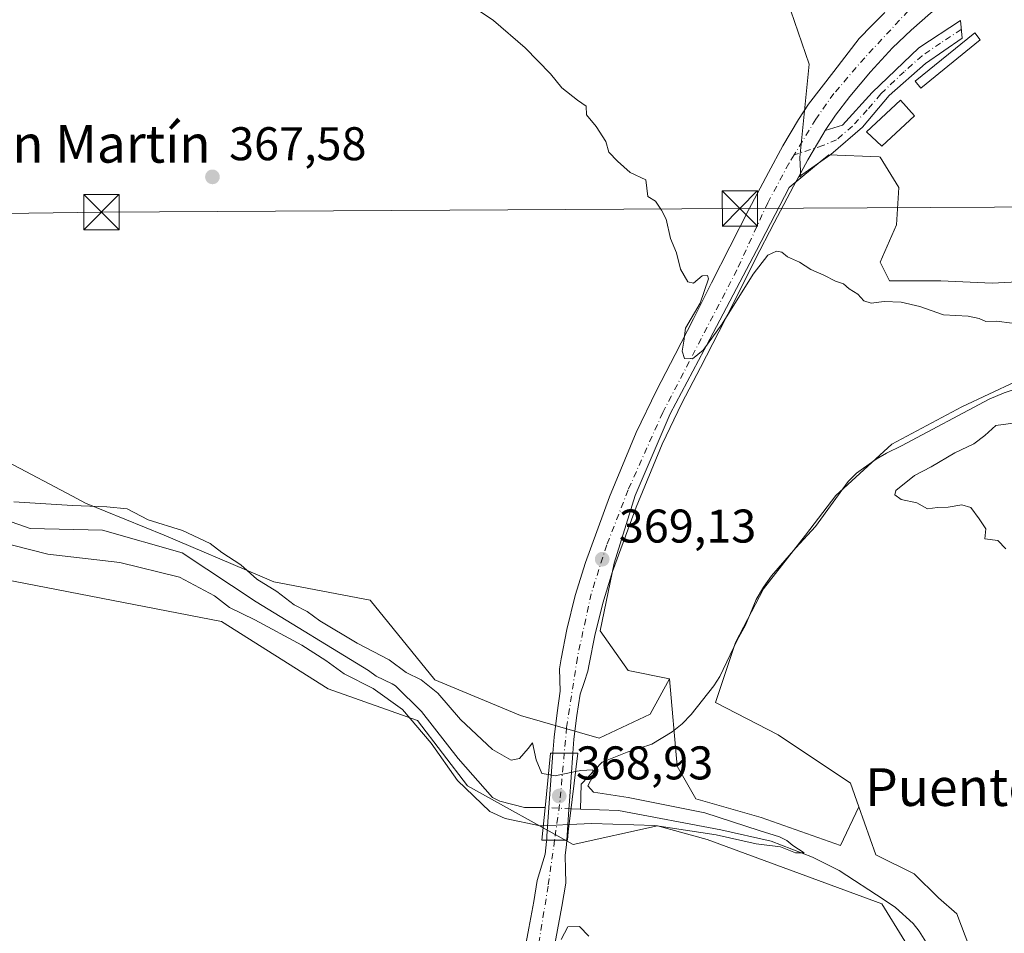
# Model space of a CAD drawing. Units: metres. Extents: x 597280 to 600750, y 4724489 to 4726851.
# Drawn here: x 599347 to 599556, y 4725373 to 4725567 of the extents above; entities that cross this region are included whole.
import ezdxf
from ezdxf.enums import TextEntityAlignment as Align

# ---------------------------------------------------------------- set-up
doc = ezdxf.new("R2010")
doc.units = ezdxf.units.M
doc.header["$MEASUREMENT"] = 0
doc.linetypes.add('DGN Style 4', pattern=[2.6384748266838614, 1.318413404963828, -0.6592067024819142, 0.001648016756204785, -0.6592067024819142])
for name, color, linetype, lineweight in [('Arbolado forestal CxS', 92, 'Continuous', 0), ('Camino Cxs', 7, 'Continuous', 0), ('Camino eje', 30, 'DGN Style 4', 13), ('Carretera de calzada única Cxs', 7, 'Continuous', 13), ('Carretera de calzada única eje', 7, 'DGN Style 4', 0), ('Corriente natural lineal', 142, 'Continuous', 13), ('Corriente natural lineal oculto', 9, 'DGN Style 4', 13), ('Cultivos herbáceos CxS', 92, 'Continuous', 0), ('Curva de nivel normal', 30, 'Continuous', 0), ('Estanque Cxs', 5, 'Continuous', 0), ('Huerta CxS', 92, 'Continuous', 0), ('Instalación sanitaria CxS', 9, 'Continuous', 0), ('Puente Cxs', 1, 'Continuous', 13), ('Punto de cota en terreno', 7, 'Continuous', 0), ('Rótulo de punto de cota en construcción', 7, 'Continuous', 0), ('Rótulo de punto de cota en terreno', 7, 'Continuous', 0), ('Tendido', 6, 'Continuous', 0), ('Texto cartográfico', 7, 'Continuous', 0), ('Torre de tendido puntual', 7, 'Continuous', 0)]:
    doc.layers.add(name, color=color, linetype=linetype, lineweight=lineweight)
doc.styles.add('Style-Arial', font='txt')

# ---------------------------------------------------------------- blocks, each defined once
blk = doc.blocks.new('5PATER')
at = {"layer": 'Huerta CxS', "linetype": 'Continuous', "lineweight": 0}
h = blk.add_hatch(color=51, dxfattribs=at)
edge = h.paths.add_edge_path()
edge.add_ellipse((0, 0), major_axis=(-0.1095731443231308, -0.1110710700762829), ratio=0.9994222409660322, start_angle=0, end_angle=360)
blk = doc.blocks.new('5TTEND')
at = {"layer": 'Instalación sanitaria CxS', "color": 7, "linetype": 'Continuous', "lineweight": 0}
for p, q in [((-0.375, 0.3754), (0.375, -0.3746)), ((0.3720000000000001, 0.3784000000000001), (-0.3720000000000001, -0.3776))]:
    blk.add_line(p, q, dxfattribs=at)
at = {"layer": 'Instalación sanitaria CxS', "color": 7, "linetype": 'Continuous', "lineweight": 0, "flags": 128}
blk.add_lwpolyline([(-0.375, -0.3746), (0.375, -0.3746), (0.375, 0.3754), (-0.375, 0.3754), (-0.3720000000000001, -0.3776)], dxfattribs=at)

msp = doc.modelspace()

# ---------------------------------------------------------------- linework, layer by layer
at = {"layer": 'Arbolado forestal CxS', "color": 92, "linetype": 'Continuous', "lineweight": 0}
for points in [[(599344.6376999998, 4725473.224099999, 365.4523000000045), (599358.2635000005, 4725465.981899999, 365.7299000000057), (599361.0477, 4725464.5021, 365.3683000000019), (599377.6957, 4725457.745100001, 363.1373000000021), (599398.0195000004, 4725449.0965, 365.1882000000041), (599400.9561000001, 4725447.8465, 365.7526000000071), (599421.4008999999, 4725443.962099999, 366.2782000000007), (599435.1041000001, 4725427.0613, 365.8261000000057), (599453.2757000001, 4725419.5009, 366.9921999999933), (599469.9781, 4725414.670499999, 368.2067999999999), (599480.8391000004, 4725419.716700001, 367.6569000000018), (599484.9407000003, 4725427.243100001, 368.1447000000044), (599486.5721000005, 4725408.749500001, 366.6812000000064), (599490.5314999997, 4725401.820499999, 366.756899999993), (599504.3881000001, 4725397.861500001, 366.6731), (599521.2143000001, 4725391.922700001, 366.7241999999969), (599525.1010999996, 4725400.127900001, 367.9211000000068), (599528.7181000002, 4725389.951500001, 366.7853000000032), (599536.8554999996, 4725385.921700001, 367.2452000000048), (599542.0059000002, 4725380.771299999, 367.5887999999977), (599545.9014999997, 4725377.3817, 367.6086000000068), (599552.3923000004, 4725360.249700001, 367.0442000000039)], [(599484.9407000003, 4725427.243100001, 368.1447000000044), (599480.8391000004, 4725419.716700001, 367.6569000000018), (599469.9781, 4725414.670499999, 368.2067999999999), (599453.2757000001, 4725419.5009, 366.9921999999933), (599435.1041000001, 4725427.0613, 365.8261000000057), (599421.4008999999, 4725443.962099999, 366.2782000000007), (599400.9561000001, 4725447.8465, 365.7526000000071), (599398.0195000004, 4725449.0965, 365.1882000000041), (599377.6957, 4725457.745100001, 363.1373000000021), (599361.0477, 4725464.5021, 365.3683000000019), (599358.2635000005, 4725465.981899999, 365.7299000000057), (599344.6376999998, 4725473.224099999, 365.4523000000045)], [(599539.7287, 4725363.6535, 367.8405000000057), (599529.9870999996, 4725379.550899999, 366.6141000000061), (599492.8761, 4725393.1997, 365.8524999999936), (599482.3910999997, 4725396.040100001, 365.9275999999954), (599464.4731000002, 4725392.140900001, 366.9505999999965), (599442.0515000002, 4725404.5799, 365.3111000000063), (599431.4877000004, 4725418.4047, 365.027900000001), (599412.4737, 4725425.1395, 365.8516999999993), (599389.8932999996, 4725439.399900001, 365.5558000000019), (599331.8176999995, 4725450.6483, 366.7679000000062)], [(599331.8176999995, 4725450.6483, 366.7679000000062), (599389.8932999996, 4725439.399900001, 365.5558000000019), (599412.4737, 4725425.1395, 365.8516999999993), (599431.4877000004, 4725418.4047, 365.027900000001), (599442.0515000002, 4725404.5799, 365.3111000000063), (599464.4731000002, 4725392.140900001, 366.9505999999965), (599482.3910999997, 4725396.040100001, 365.9275999999954), (599492.8761, 4725393.1997, 365.8524999999936), (599529.9870999996, 4725379.550899999, 366.6141000000061), (599539.7287, 4725363.6535, 367.8405000000057)], [(599484.9407000003, 4725427.243100001, 368.1447000000044), (599486.5721000005, 4725408.749500001, 366.6812000000064), (599490.5314999997, 4725401.820499999, 366.756899999993), (599504.3881000001, 4725397.861500001, 366.6731), (599521.2143000001, 4725391.922700001, 366.7241999999969), (599525.1010999996, 4725400.127900001, 367.9211000000068)], [(599525.1010999996, 4725400.127900001, 367.9211000000068), (599528.7181000002, 4725389.951500001, 366.7853000000032), (599536.8554999996, 4725385.921700001, 367.2452000000048), (599542.0059000002, 4725380.771299999, 367.5887999999977), (599545.9014999997, 4725377.3817, 367.6086000000068), (599552.3923000004, 4725360.249700001, 367.0442000000039)]]:
    msp.add_polyline3d(points, dxfattribs=at)
at = {"layer": 'Camino Cxs', "color": 7, "linetype": 'Continuous', "lineweight": 0}
msp.add_polyline3d([(599512.2704999996, 4725533.629899999, 371.6489000000001), (599514.2600999996, 4725537.290100001, 371.7848999999987), (599517.4200999998, 4725542.710100001, 372.0017999999982), (599517.9700999996, 4725543.520099999, 372.0424000000057), (599521.6101000002, 4725544.690099999, 371.8638999999966), (599527.9101, 4725551.620100001, 372.1282999999967), (599537.8400999998, 4725561.0701, 373.0265999999974), (599546.6300999997, 4725566.860099999, 377.0182999999961), (599547.0401, 4725563.120100001, 374.7002000000066), (599539.2001, 4725557.720100001, 372.8607000000048), (599531.5601000005, 4725550.970100001, 371.5675000000047), (599525.8400999998, 4725544.2301, 371.4119000000064), (599519.1501000002, 4725538.450099999, 371.6763999999966)], close=True, dxfattribs=at)
for points in [[(599517.9700999996, 4725543.520099999, 372.0424000000057), (599521.6101000002, 4725544.690099999, 371.8638999999966), (599527.9101, 4725551.620100001, 372.1282999999967), (599537.8400999998, 4725561.0701, 373.0265999999974), (599546.6300999997, 4725566.860099999, 377.0182999999961), (599547.0401, 4725563.120100001, 374.7002000000066), (599539.2001, 4725557.720100001, 372.8607000000048), (599531.5601000005, 4725550.970100001, 371.5675000000047), (599525.8400999998, 4725544.2301, 371.4119000000064), (599519.1501000002, 4725538.450099999, 371.6763999999966), (599512.2704999996, 4725533.629899999, 371.6489000000001)], [(599512.2704999996, 4725533.629899999, 371.6489000000001), (599514.2600999996, 4725537.290100001, 371.7848999999987), (599517.4200999998, 4725542.710100001, 372.0017999999982), (599517.9700999996, 4725543.520099999, 372.0424000000057)]]:
    msp.add_polyline3d(points, dxfattribs=at)
at = {"layer": 'Camino eje', "color": 30, "linetype": 'DGN Style 4', "lineweight": 13}
msp.add_polyline3d([(599546.8350999998, 4725564.9901, 375.8788000000059), (599542.4401000004, 4725562.095100001, 372.8806999999942), (599538.5201000003, 4725559.395099999, 372.8415999999997), (599534.7001, 4725556.020099999, 372.4204000000027), (599529.7351000002, 4725551.295100001, 371.8338999999978), (599526.8750999998, 4725547.925100001, 371.5812000000006), (599523.7251000004, 4725544.460100001, 371.6392000000051), (599520.3800999997, 4725541.5701, 371.6747000000032), (599517.4754999997, 4725540.358899999, 371.9030000000057), (599511.3783, 4725538.406099999, 371.7905000000028)], dxfattribs=at)
at = {"layer": 'Carretera de calzada única Cxs', "color": 7, "linetype": 'Continuous', "lineweight": 13, "extrusion": (-0.2773746086483614, 0.002610584452398681, 0.9607583001598193), "elevation": -153582.9249940767, "flags": 128}
msp.add_lwpolyline([(-4730843.960422995, 533290.7257999192), (-4730843.960422994, 533286.302014842)], dxfattribs=at)
msp.add_lwpolyline([(-4730843.960422995, 533290.7257999192), (-4730843.960422994, 533286.302014842)], dxfattribs=at)
at = {"layer": 'Carretera de calzada única Cxs', "color": 7, "linetype": 'Continuous', "lineweight": 13, "extrusion": (-0.9974659807191943, 0.06765955118104122, 0.02199550958437064), "elevation": -278217.9693027904, "flags": 128}
msp.add_lwpolyline([(-4755147.094986251, 6492.904631440799), (-4755136.888921935, 6491.027419192596), (-4755135.153413579, 6490.086549660904), (-4755128.589329745, 6490.735006542393)], dxfattribs=at)
at = {"layer": 'Carretera de calzada única Cxs', "color": 7, "linetype": 'Continuous', "lineweight": 13, "extrusion": (-0.05471719225411677, 0.9602899202368573, 0.2735859973816575), "elevation": 4505047.460465657, "flags": 128}
msp.add_lwpolyline([(-867304.3356281983, -1281023.353912862), (-867304.3376249599, -1281023.353496996), (-867308.5801735898, -1281022.433288795)], dxfattribs=at)
msp.add_lwpolyline([(-867304.3356281983, -1281023.353912862), (-867304.3376249599, -1281023.353496996), (-867308.5801735898, -1281022.433288795)], dxfattribs=at)
at = {"layer": 'Carretera de calzada única Cxs', "color": 7, "linetype": 'Continuous', "lineweight": 13}
for points in [[(599600.5100999996, 4725576.9901, 375.9290000000037), (599587.5701000001, 4725574.4901, 376.0130999999965), (599580.6001000004, 4725573.550100001, 376.1013999999996), (599575.0000999998, 4725572.7501, 375.9670000000042), (599569.3901000004, 4725572.1801, 375.6882000000041), (599566.1700999998, 4725572.220100001, 375.5478000000003), (599562.9600999998, 4725572.5101, 375.4150999999983), (599559.7801000001, 4725572.890100001, 375.2972000000009), (599545.4801000003, 4725572.270099999, 375.3669999999984), (599542.8201000001, 4725570.420100001, 375.0685999999987), (599540.2801000001, 4725568.440099999, 374.8580999999977), (599536.1601, 4725564.840100001, 374.7042999999976), (599532.2100999998, 4725561.0601, 373.6346000000049), (599527.5701000001, 4725556.0101, 373.0203000000038), (599523.1901000004, 4725550.7601, 372.5988999999972), (599520.1700999998, 4725546.8201, 372.2296000000061), (599517.9700999996, 4725543.520099999, 372.0424000000057)], [(599540.2801000001, 4725568.440099999, 374.8580999999977), (599536.1601, 4725564.840100001, 374.7042999999976), (599532.2100999998, 4725561.0601, 373.6346000000049), (599527.5701000001, 4725556.0101, 373.0203000000038), (599523.1901000004, 4725550.7601, 372.5988999999972), (599520.1700999998, 4725546.8201, 372.2296000000061), (599517.9700999996, 4725543.520099999, 372.0424000000057), (599517.4200999998, 4725542.710100001, 372.0017999999982), (599514.2600999996, 4725537.290100001, 371.7848999999987), (599512.2704999996, 4725533.629899999, 371.6489000000001), (599511.2600999996, 4725531.770099999, 371.4906000000047), (599507.1401000004, 4725523.9801, 370.974000000002), (599503.1001000004, 4725516.1501, 370.5417000000016), (599499.2600999996, 4725508.5001, 370.2311000000045), (599495.4200999998, 4725500.840100001, 370.0219999999972), (599491.5000999998, 4725493.270099999, 369.7170000000042), (599487.5701000001, 4725485.690099999, 369.6554999999935), (599483.3901000004, 4725477.0001, 369.5063999999985), (599477.8201000001, 4725463.640100001, 369.1814000000013), (599472.8501000004, 4725450.0001, 369.1766999999964), (599470.7600999996, 4725443.2601, 369.1771000000008), (599469.0800999999, 4725436.420100001, 368.9959999999992), (599467.8701, 4725430.390100001, 369.5975000000035), (599467.6201, 4725428.860099999, 370.0746000000072), (599466.7801000001, 4725426.440099999, 371.0240000000049), (599465.9600999998, 4725424.0101, 372.1656999999978), (599465.2801000001, 4725419.470100001, 372.8601000000053), (599464.6401000004, 4725414.460100001, 372.3175000000047), (599464.4200999998, 4725411.470100001, 371.7878000000055), (599460.1700999998, 4725411.5101, 370.5607000000018), (599460.4200999998, 4725414.880100001, 370.6852000000072), (599461.0800999999, 4725420.040100001, 370.4391999999934), (599461.7500999998, 4725424.600099999, 369.7681000000011), (599461.5701000001, 4725429.340100001, 368.809699999998), (599461.9401000004, 4725431.4901, 368.6775999999954), (599463.1700999998, 4725437.7301, 368.9425999999949), (599464.9401000004, 4725444.890100001, 368.729800000001), (599467.1201, 4725451.9301, 368.9201999999932), (599472.1901000004, 4725465.840100001, 369.2088999999978), (599477.8701, 4725479.470100001, 369.4471999999951), (599482.1401000004, 4725488.4001, 369.6282000000065), (599486.1201, 4725496.0601, 369.8459000000003), (599490.0301000001, 4725503.590100001, 370.046199999997), (599493.8501000004, 4725511.210100001, 370.281799999997), (599497.7100999998, 4725518.890100001, 370.6998000000021), (599501.7801000001, 4725526.770099999, 371.5993000000017), (599505.9200999998, 4725534.640100001, 371.4413999999961), (599509.0000999998, 4725540.2601, 371.7103999999963), (599512.2801000001, 4725545.9101, 372.0561000000016), (599514.4200999998, 4725549.100099999, 372.9109999999928), (599519.7801000001, 4725556.0801, 376.3206999999966), (599525.1401000004, 4725563.040100001, 375.1132999999973), (599527.8201000001, 4725565.840100001, 379.8029999999999), (599530.6401000004, 4725568.550100001, 381.9453999999969)], [(599460.1700999998, 4725411.5101, 370.5607000000018), (599460.4200999998, 4725414.880100001, 370.6852000000072), (599461.0800999999, 4725420.040100001, 370.4391999999934), (599461.7500999998, 4725424.600099999, 369.7681000000011), (599461.5701000001, 4725429.340100001, 368.809699999998), (599461.9401000004, 4725431.4901, 368.6775999999954), (599463.1700999998, 4725437.7301, 368.9425999999949), (599464.9401000004, 4725444.890100001, 368.729800000001), (599467.1201, 4725451.9301, 368.9201999999932), (599472.1901000004, 4725465.840100001, 369.2088999999978), (599477.8701, 4725479.470100001, 369.4471999999951), (599482.1401000004, 4725488.4001, 369.6282000000065), (599486.1201, 4725496.0601, 369.8459000000003), (599490.0301000001, 4725503.590100001, 370.046199999997), (599493.8501000004, 4725511.210100001, 370.281799999997), (599497.7100999998, 4725518.890100001, 370.6998000000021), (599501.7801000001, 4725526.770099999, 371.5993000000017), (599505.9200999998, 4725534.640100001, 371.4413999999961), (599509.0000999998, 4725540.2601, 371.7103999999963), (599512.2801000001, 4725545.9101, 372.0561000000016), (599514.4200999998, 4725549.100099999, 372.9109999999928), (599519.7801000001, 4725556.0801, 376.3206999999966), (599525.1401000004, 4725563.040100001, 375.1132999999973), (599527.8201000001, 4725565.840100001, 379.8029999999999), (599530.6401000004, 4725568.550100001, 381.9453999999969)], [(599512.2704999996, 4725533.629899999, 371.6489000000001), (599514.2600999996, 4725537.290100001, 371.7848999999987), (599517.4200999998, 4725542.710100001, 372.0017999999982), (599517.9700999996, 4725543.520099999, 372.0424000000057)], [(599512.2704999996, 4725533.629899999, 371.6489000000001), (599511.2600999996, 4725531.770099999, 371.4906000000047), (599507.1401000004, 4725523.9801, 370.974000000002), (599503.1001000004, 4725516.1501, 370.5417000000016), (599499.2600999996, 4725508.5001, 370.2311000000045), (599495.4200999998, 4725500.840100001, 370.0219999999972), (599491.5000999998, 4725493.270099999, 369.7170000000042), (599487.5701000001, 4725485.690099999, 369.6554999999935), (599483.3901000004, 4725477.0001, 369.5063999999985), (599477.8201000001, 4725463.640100001, 369.1814000000013), (599472.8501000004, 4725450.0001, 369.1766999999964), (599470.7600999996, 4725443.2601, 369.1771000000008), (599469.0800999999, 4725436.420100001, 368.9959999999992), (599467.8701, 4725430.390100001, 369.5975000000035), (599467.6201, 4725428.860099999, 370.0746000000072), (599466.7801000001, 4725426.440099999, 371.0240000000049), (599465.9600999998, 4725424.0101, 372.1656999999978), (599465.2801000001, 4725419.470100001, 372.8601000000053), (599464.6401000004, 4725414.460100001, 372.3175000000047), (599464.4200999998, 4725411.470100001, 371.7878000000055)], [(599458.8680999996, 4725393.020099999, 368.7332000000025), (599458.9259000003, 4725393.866900001, 368.2844999999944), (599459.3251, 4725399.9301, 366.982799999998), (599460.1700999998, 4725411.5101, 370.5607000000018)], [(599418.5821000002, 4725254.8101, 377.602899999998), (599420.0100999996, 4725258.6801, 376.6460999999982), (599423.8201000001, 4725268.890100001, 374.2652999999991), (599427.8000999996, 4725279.3201, 373.0953000000009), (599431.7600999996, 4725289.690099999, 372.4483000000037), (599435.1401000004, 4725298.850099999, 371.6698999999935), (599438.3201000001, 4725308.040100001, 371.3849000000046), (599441.7301000003, 4725318.960100001, 371.0500999999931), (599444.8701, 4725330.020099999, 370.8074999999953), (599448.3000999996, 4725342.4301, 370.8071999999956), (599451.3000999996, 4725354.840100001, 370.4026000000013), (599453.2301000003, 4725364.5101, 372.8102999999974), (599455.0701000001, 4725374.340100001, 370.4472999999998), (599456.1201, 4725379.9901, 369.4038), (599456.8701, 4725384.5001, 369.3864000000031), (599458.5500999996, 4725390.0801, 369.2871000000014), (599458.8501000004, 4725392.770099999, 368.8665000000037), (599458.8680999996, 4725393.020099999, 368.7332000000025)], [(599463.1201, 4725393.0101, 369.6187000000064), (599463.0500999996, 4725392.140100001, 369.8405999999959), (599462.7801000001, 4725389.7601, 370.0418999999966), (599462.8501000004, 4725386.840100001, 370.2690000000002), (599462.9101, 4725383.920100001, 369.9489000000031), (599462.0701000001, 4725378.9301, 370.054099999994), (599459.1700999998, 4725363.360099999, 371.2109999999957), (599457.2100999998, 4725353.540100001, 371.577099999995), (599454.1401000004, 4725340.9301, 370.8145999999979), (599450.6901000004, 4725328.4001, 371.0037000000011), (599447.5301000001, 4725317.2401, 371.3588000000018), (599444.0701000001, 4725306.1501, 371.8732000000018), (599440.8201000001, 4725296.8201, 372.2712999999931), (599437.4200999998, 4725287.5701, 372.6851000000024), (599436.8501000004, 4725286.0801, 372.7603999999992)], [(599453.2301000003, 4725364.5101, 372.8102999999974), (599455.0701000001, 4725374.340100001, 370.4472999999998), (599456.1201, 4725379.9901, 369.4038), (599456.8701, 4725384.5001, 369.3864000000031), (599458.5500999996, 4725390.0801, 369.2871000000014), (599458.8501000004, 4725392.770099999, 368.8665000000037), (599458.8680999996, 4725393.020099999, 368.7332000000025), (599463.1201, 4725393.0101, 369.6187000000064), (599463.0500999996, 4725392.140100001, 369.8405999999959), (599462.7801000001, 4725389.7601, 370.0418999999966), (599462.8501000004, 4725386.840100001, 370.2690000000002), (599462.9101, 4725383.920100001, 369.9489000000031), (599462.0701000001, 4725378.9301, 370.054099999994), (599459.1700999998, 4725363.360099999, 371.2109999999957)]]:
    msp.add_polyline3d(points, dxfattribs=at)
msp.add_polyline3d([(599464.4200999998, 4725411.470100001, 371.7878000000055), (599463.6901000004, 4725401.290100001, 369.9109999999928), (599463.5500999996, 4725399.5601, 368.9704000000056), (599463.1201, 4725393.0101, 369.6187000000064), (599458.8680999996, 4725393.020099999, 368.7332000000025), (599458.9259000003, 4725393.866900001, 368.2844999999944), (599459.3251, 4725399.9301, 366.982799999998), (599460.1700999998, 4725411.5101, 370.5607000000018)], close=True, dxfattribs=at)
at = {"layer": 'Carretera de calzada única eje', "color": 7, "linetype": 'DGN Style 4', "lineweight": 0, "extrusion": (0.9657328025967752, -0.1245217556389781, 0.2277158017379667), "elevation": -9411.496696951566, "flags": 128}
msp.add_lwpolyline([(4763273.457238027, 2581.344327684055), (4763262.936184564, 2579.547315941629), (4763254.873333769, 2579.981728998595)], dxfattribs=at)
at = {"layer": 'Carretera de calzada única eje', "color": 7, "linetype": 'DGN Style 4', "lineweight": 0}
for points in [[(599535.5701000001, 4725568.9301, 377.1358999999939), (599526.3300999999, 4725558.970100001, 373.8139999999985), (599519.8000999996, 4725551.4001, 373.8233999999939), (599515.9600999998, 4725545.970100001, 372.2544000000053), (599511.3783, 4725538.406099999, 371.7905000000028)], [(599511.3783, 4725538.406099999, 371.7905000000028), (599510.2600999996, 4725536.5601, 371.6937000000034), (599505.7500999998, 4725528.1801, 371.4296999999933), (599499.2301000003, 4725513.970100001, 370.5020999999979), (599483.4801000003, 4725483.710100001, 369.6521000000066), (599476.1401000004, 4725467.300100001, 369.3414000000048), (599471.6001000004, 4725455.6601, 369.2103000000061), (599468.3000999996, 4725445.300100001, 369.1212999999989), (599465.3701, 4725431.7501, 368.9674999999988), (599463.0800999999, 4725416.940099999, 371.0228999999963), (599462.5997000001, 4725411.4871, 370.3797999999952)], [(599460.5308999997, 4725393.016100001, 369.0529999999999), (599459.1700999998, 4725383.290100001, 369.5265999999974), (599455.6901000004, 4725361.970100001, 371.4167000000016), (599452.7801000001, 4725348.5001, 370.5617000000057), (599445.6601, 4725321.6601, 371.1493000000046), (599441.2600999996, 4725307.5101, 371.6201000000001), (599435.9401000004, 4725293.5001, 372.1566000000021), (599432.9826999997, 4725285.259500001, 372.811600000001)]]:
    msp.add_polyline3d(points, dxfattribs=at)
at = {"layer": 'Corriente natural lineal', "color": 142, "linetype": 'Continuous', "lineweight": 13, "extrusion": (0.05805529813786792, -0.002376615740685149, 0.9983105398901408), "elevation": 23935.63324677739, "flags": 128}
msp.add_lwpolyline([(4745964.929348611, -404975.546718638), (4745964.929348611, -404973.4969431236)], dxfattribs=at)
at = {"layer": 'Corriente natural lineal', "color": 142, "linetype": 'Continuous', "lineweight": 13}
for points in [[(599565.1300999997, 4725490.960100001, 367.9749000000011), (599555.9501, 4725487.9301, 367.9109999999928), (599552.7301000003, 4725486.530099999, 368.0967999999993), (599534.1401000004, 4725476.690099999, 368.3831999999966), (599530.9600999998, 4725475.140100001, 368.4021999999969), (599528.7401000002, 4725473.8301, 368.2145000000019), (599524.6001000004, 4725470.850099999, 368.4986999999965), (599522.8601000002, 4725469.0801, 368.7091999999975), (599515.8701, 4725459.520099999, 368.6496999999945), (599511.6901000004, 4725455.0601, 368.4529999999941), (599506.5800999999, 4725449.110099999, 368.6658000000025), (599504.8300999999, 4725446.710100001, 368.6662999999971), (599503.3400999998, 4725444.0801, 368.547900000005), (599501.0701000001, 4725438.610099999, 368.5175000000018), (599499.2801000001, 4725435.4301, 368.3760000000038), (599495.5800999999, 4725427.7301, 368.1548000000039), (599494.3300999999, 4725425.770099999, 367.9784000000073), (599489.5000999998, 4725419.6501, 367.139599999995), (599487.6101000002, 4725417.700099999, 366.5504999999976), (599485.4901000002, 4725415.9801, 366.5595999999932), (599481.2001, 4725413.360099999, 366.5216999999975), (599475.9135999996, 4725411.667500001, 366.684500000003), (599470.6218999998, 4725409.550799999, 366.6333000000013), (599466.1769000003, 4725404.894099999, 365.4627999999939), (599466.0714999996, 4725399.6143, 364.5267000000022)], [(599458.5204999996, 4725399.9235, 364.6279000000068), (599458.3601000002, 4725399.9301, 364.6233999999968), (599454.1401000004, 4725399.960100001, 364.2741999999998), (599448.9391999999, 4725401.301100001, 364.1152000000002), (599447.3517000005, 4725402.094799999, 363.9450999999972), (599440.0492000004, 4725410.3498, 364.8559999999998), (599432.2704999996, 4725420.351100001, 364.4165000000066), (599426.7660999997, 4725425.7733, 364.2535000000062), (599426.0800999999, 4725426.1801, 364.2592000000004), (599422.6787, 4725427.8167, 364.0915999999997), (599421.0829999996, 4725429, 364.2364999999991), (599397.2395000001, 4725443.546700001, 363.7945000000037), (599381.5069000004, 4725453.947100001, 363.3873000000021), (599364.6242000004, 4725458.763300001, 363.9006999999983), (599349.2682999996, 4725459.1088, 363.4830999999977), (599318.6091999998, 4725469.861, 364.118100000007)], [(599542.1300999997, 4725366.960100001, 366.8445999999968), (599537.9101, 4725373.720100001, 366.2097000000067), (599536.6101000002, 4725375.360099999, 366.0690999999933), (599532.8601000002, 4725378.7301, 366.3187000000034), (599530.4401000004, 4725380.340100001, 366.228099999993), (599520.8927999996, 4725386.584899999, 365.7286000000022), (599515.2835999997, 4725389.442399999, 365.9946000000054), (599506.4994999999, 4725392.829100001, 365.570200000002), (599495.8000999996, 4725395.190099999, 365.6729999999953), (599474.1144000003, 4725399.2849, 364.6399999999995), (599466.0714999996, 4725399.6143, 364.5267000000022)]]:
    msp.add_polyline3d(points, dxfattribs=at)
at = {"layer": 'Corriente natural lineal oculto', "color": 9, "linetype": 'DGN Style 4', "lineweight": 13, "extrusion": (-0.003245302919690804, 0.0001329027683060281, 0.9999947251589949), "elevation": -952.779778980127, "flags": 128}
msp.add_lwpolyline([(599462.0535028421, 4725399.866359786), (599456.5470737477, 4725400.091859786)], dxfattribs=at)
at = {"layer": 'Cultivos herbáceos CxS', "color": 92, "linetype": 'Continuous', "lineweight": 0}
for points in [[(599506.7732999995, 4725580.328400001, 374.2841000000044), (599514.5698999995, 4725557.587300001, 373.3487000000023), (599512.5904999999, 4725537.7959, 371.7290999999968), (599512.8148999996, 4725533.529899999, 371.5440999999992), (599510.3290999997, 4725531.482899999, 371.4070000000065), (599503.3989000004, 4725518.1207, 370.7765000000072), (599493.5016999999, 4725499.315099999, 370.0902999999962), (599485.0883, 4725483.478499999, 369.6668999999966), (599477.6651, 4725466.157500001, 369.2786000000052), (599473.2109000003, 4725451.805299999, 369.1800999999978), (599470.2408999996, 4725437.454100001, 368.9686999999976), (599476.1801000005, 4725429.0407, 368.3059999999969), (599484.9407000003, 4725427.243100001, 368.1447000000044), (599480.8391000004, 4725419.716700001, 367.6569000000018), (599469.9781, 4725414.670499999, 368.2067999999999), (599453.2757000001, 4725419.5009, 366.9921999999933), (599435.1041000001, 4725427.0613, 365.8261000000057), (599421.4008999999, 4725443.962099999, 366.2782000000007), (599400.9561000001, 4725447.8465, 365.7526000000071), (599398.0195000004, 4725449.0965, 365.1882000000041), (599377.6957, 4725457.745100001, 363.1373000000021), (599361.0477, 4725464.5021, 365.3683000000019), (599358.2635000005, 4725465.981899999, 365.7299000000057), (599344.6376999998, 4725473.224099999, 365.4523000000045)], [(599572.1907000003, 4725512.181700001, 371.1925000000047), (599553.3844999997, 4725511.191299999, 370.9138999999996), (599542.4967, 4725511.6873, 371.0675999999949), (599531.6096999999, 4725511.6873, 370.6972999999998), (599529.6297000004, 4725515.6459, 370.5550999999978), (599533.0926999999, 4725523.563899999, 370.5534999999945), (599533.5884999996, 4725531.4825, 370.813599999994), (599529.6300999997, 4725537.916300001, 371.0121999999974), (599529.4200999998, 4725537.926100001, 371.0121000000072), (599518.7418999998, 4725538.4113, 371.6984999999986), (599517.3322999999, 4725537.250499999, 371.686400000006), (599512.8148999996, 4725533.529899999, 371.5440999999992), (599512.5904999999, 4725537.7959, 371.7290999999968), (599514.5698999995, 4725557.587300001, 373.3487000000023), (599506.7732999995, 4725580.328400001, 374.2841000000044)], [(599506.7732999995, 4725580.328400001, 374.2841000000044), (599514.5698999995, 4725557.587300001, 373.3487000000023), (599512.5904999999, 4725537.7959, 371.7290999999968), (599512.8148999996, 4725533.529899999, 371.5440999999992)], [(599506.7732999995, 4725580.328400001, 374.2841000000044), (599514.5698999995, 4725557.587300001, 373.3487000000023), (599512.5904999999, 4725537.7959, 371.7290999999968), (599512.8148999996, 4725533.529899999, 371.5440999999992)], [(599619.3548999997, 4725526.664899999, 372.1013999999996), (599614.7516999999, 4725522.5737, 372.0979999999981), (599601.8841000004, 4725516.140100001, 371.9698999999964), (599587.5324999997, 4725512.181500001, 371.536500000002), (599572.1907000003, 4725512.181700001, 371.1925000000047), (599553.3844999997, 4725511.191299999, 370.9138999999996), (599542.4967, 4725511.6873, 371.0675999999949), (599531.6096999999, 4725511.6873, 370.6972999999998), (599529.6297000004, 4725515.6459, 370.5550999999978), (599533.0926999999, 4725523.563899999, 370.5534999999945), (599533.5884999996, 4725531.4825, 370.813599999994), (599529.6300999997, 4725537.916300001, 371.0121999999974), (599529.4200999998, 4725537.926100001, 371.0121000000072), (599518.7418999998, 4725538.4113, 371.6984999999986), (599517.3322999999, 4725537.250499999, 371.686400000006), (599512.8148999996, 4725533.529899999, 371.5440999999992)], [(599512.8148999996, 4725533.529899999, 371.5440999999992), (599510.3290999997, 4725531.482899999, 371.4070000000065), (599503.3989000004, 4725518.1207, 370.7765000000072), (599493.5016999999, 4725499.315099999, 370.0902999999962), (599485.0883, 4725483.478499999, 369.6668999999966), (599477.6651, 4725466.157500001, 369.2786000000052), (599473.2109000003, 4725451.805299999, 369.1800999999978), (599470.2408999996, 4725437.454100001, 368.9686999999976), (599476.1801000005, 4725429.0407, 368.3059999999969), (599484.9407000003, 4725427.243100001, 368.1447000000044)], [(599552.3923000004, 4725360.249700001, 367.0442000000039), (599545.9014999997, 4725377.3817, 367.6086000000068), (599542.0059000002, 4725380.771299999, 367.5887999999977), (599536.8554999996, 4725385.921700001, 367.2452000000048), (599528.7181000002, 4725389.951500001, 366.7853000000032), (599525.1010999996, 4725400.127900001, 367.9211000000068), (599523.3387000002, 4725405.089299999, 368.1468000000023), (599507.9552999996, 4725415.350500001, 368.0338000000047), (599494.6870999997, 4725422.205900001, 367.7206000000006), (599498.9448999995, 4725434.978700001, 368.3335999999982), (599504.8838999998, 4725446.361300001, 368.7063000000053), (599513.7927000001, 4725457.743899999, 368.6290000000009), (599520.2259000001, 4725466.156300001, 368.788400000005), (599532.1035000002, 4725477.0441, 368.7366999999941), (599546.9506999999, 4725484.963500001, 367.9591999999975), (599558.4145000001, 4725490.2849, 368.3758999999991)], [(599525.1010999996, 4725400.127900001, 367.9211000000068), (599523.3387000002, 4725405.089299999, 368.1468000000023), (599507.9552999996, 4725415.350500001, 368.0338000000047), (599494.6870999997, 4725422.205900001, 367.7206000000006), (599498.9448999995, 4725434.978700001, 368.3335999999982), (599504.8838999998, 4725446.361300001, 368.7063000000053), (599513.7927000001, 4725457.743899999, 368.6290000000009), (599520.2259000001, 4725466.156300001, 368.788400000005), (599532.1035000002, 4725477.0441, 368.7366999999941), (599546.9506999999, 4725484.963500001, 367.9591999999975), (599558.4145000001, 4725490.2849, 368.3758999999991)], [(599484.9407000003, 4725427.243100001, 368.1447000000044), (599480.8391000004, 4725419.716700001, 367.6569000000018), (599469.9781, 4725414.670499999, 368.2067999999999), (599453.2757000001, 4725419.5009, 366.9921999999933), (599435.1041000001, 4725427.0613, 365.8261000000057), (599421.4008999999, 4725443.962099999, 366.2782000000007), (599400.9561000001, 4725447.8465, 365.7526000000071), (599398.0195000004, 4725449.0965, 365.1882000000041), (599377.6957, 4725457.745100001, 363.1373000000021), (599361.0477, 4725464.5021, 365.3683000000019), (599358.2635000005, 4725465.981899999, 365.7299000000057), (599344.6376999998, 4725473.224099999, 365.4523000000045)], [(599331.8176999995, 4725450.6483, 366.7679000000062), (599389.8932999996, 4725439.399900001, 365.5558000000019), (599412.4737, 4725425.1395, 365.8516999999993), (599431.4877000004, 4725418.4047, 365.027900000001), (599442.0515000002, 4725404.5799, 365.3111000000063), (599464.4731000002, 4725392.140900001, 366.9505999999965), (599482.3910999997, 4725396.040100001, 365.9275999999954), (599492.8761, 4725393.1997, 365.8524999999936), (599529.9870999996, 4725379.550899999, 366.6141000000061), (599539.7287, 4725363.6535, 367.8405000000057)], [(599331.8176999995, 4725450.6483, 366.7679000000062), (599389.8932999996, 4725439.399900001, 365.5558000000019), (599412.4737, 4725425.1395, 365.8516999999993), (599431.4877000004, 4725418.4047, 365.027900000001), (599442.0515000002, 4725404.5799, 365.3111000000063), (599464.4731000002, 4725392.140900001, 366.9505999999965), (599482.3910999997, 4725396.040100001, 365.9275999999954), (599492.8761, 4725393.1997, 365.8524999999936), (599529.9870999996, 4725379.550899999, 366.6141000000061), (599539.7287, 4725363.6535, 367.8405000000057)], [(599525.1010999996, 4725400.127900001, 367.9211000000068), (599528.7181000002, 4725389.951500001, 366.7853000000032), (599536.8554999996, 4725385.921700001, 367.2452000000048), (599542.0059000002, 4725380.771299999, 367.5887999999977), (599545.9014999997, 4725377.3817, 367.6086000000068), (599552.3923000004, 4725360.249700001, 367.0442000000039)]]:
    msp.add_polyline3d(points, dxfattribs=at)
at = {"layer": 'Curva de nivel normal', "color": 30, "linetype": 'Continuous', "lineweight": 0, "flags": 128}
for points, elevation in [([(599443.8700000001, 4725569.370100001), (599447.5999999996, 4725566.850099999), (599454.2999999998, 4725561.0801), (599459.6699999999, 4725555.5701), (599462.0999999996, 4725552.5701), (599465.4299999997, 4725549.9801), (599467.2699999996, 4725548.710100001), (599467.2999999998, 4725546.890100001), (599469.3799999999, 4725544.390100001), (599471.3799999999, 4725541.200099999), (599472.0300000003, 4725538.950099999), (599473.8799999999, 4725537.040100001), (599476.5999999996, 4725534.630100001), (599479.9199999999, 4725533.0701), (599480.29, 4725529.550100001), (599481.9800000006, 4725528.5801), (599483.1900000004, 4725526.620100001), (599484.2400000002, 4725524.7301), (599485.1399999997, 4725520.620100001), (599486.4400000004, 4725517.600099999), (599487.2199999997, 4725514.1601), (599488.7999999998, 4725511.420100001), (599490, 4725511.1501), (599491.8200000003, 4725512.7401), (599493, 4725512.780099999), (599493.2100000001, 4725512.050100001), (599491.4299999997, 4725506.890100001), (599488.3200000003, 4725501.600099999), (599487.9900000002, 4725498.890100001), (599487.6399999997, 4725496.710100001), (599488.0700000003, 4725495.200099999), (599489.7999999998, 4725495.100099999), (599492.04, 4725496.960100001), (599496.0800000001, 4725502.5601), (599502.7000000002, 4725513.0801), (599505.7999999998, 4725517.100099999), (599507.6299999999, 4725517.9301), (599508.7599999999, 4725517.7601), (599509.9600000001, 4725516.770099999), (599512.4900000002, 4725515.640100001), (599514.8799999999, 4725514.040100001), (599517.6900000004, 4725512.840100001), (599520.1100000005, 4725511.590100001), (599521.8399999999, 4725510.9901), (599523.04, 4725509.970100001), (599524.9000000004, 4725508.8301), (599526.1799999997, 4725507.440099999), (599527.7400000002, 4725506.9001), (599530.4400000004, 4725507.2601), (599534.0899999999, 4725507.1601), (599538.0300000003, 4725506.1801), (599543.0599999996, 4725504.460100001), (599548.3200000003, 4725504.130100001), (599550.5899999999, 4725503.700099999), (599552.0099999999, 4725503.0001), (599554.3300000001, 4725503.110099999), (599557.5899999999, 4725502.6501)], 369.9999999999999), ([(599557.8600000005, 4725481.440099999), (599554.1799999997, 4725480.9801), (599551.7999999998, 4725478.860099999), (599549.4699999997, 4725477.0701), (599545.4699999997, 4725475.200099999), (599540.4199999999, 4725472.220100001), (599536.9000000004, 4725470.380100001), (599532.9699999997, 4725467.170100001), (599532.7599999999, 4725466.300100001), (599534.0999999996, 4725465.2601), (599537.4299999997, 4725464.5801), (599539.6600000003, 4725463.300100001), (599541.7599999999, 4725463.610099999), (599544.04, 4725463.6601), (599546.9600000001, 4725464.1801), (599548.8600000005, 4725463.590100001), (599550.6399999997, 4725461.1501), (599552, 4725459.0701), (599551.7999999998, 4725456.950099999), (599554.5999999996, 4725456.620100001), (599556.3099999996, 4725454.800100001)], 369.9999999999999), ([(599345.8099999996, 4725464.8201), (599358.2400000002, 4725463.9801), (599365.5099999999, 4725463.720100001), (599369.8600000005, 4725463.3201), (599374.3099999996, 4725460.940099999), (599381.5599999996, 4725458.700099999), (599387.4500000002, 4725455.920100001), (599389.9100000003, 4725454.050100001), (599393.9600000001, 4725451.440099999), (599397.3799999999, 4725448.350099999), (599401.5999999996, 4725445.7401), (599405.2699999996, 4725442.9101), (599408.04, 4725441.520099999), (599410.7300000006, 4725439.540100001), (599418.6600000003, 4725434.8101), (599425.4699999997, 4725431.280099999), (599429.0800000001, 4725428.5701), (599432.2400000002, 4725427.0601), (599435.79, 4725424.2401), (599440.6100000005, 4725418.640100001), (599447.3700000001, 4725412.270099999), (599451.3600000005, 4725409.960100001), (599453.0700000003, 4725410.3301), (599454.9500000002, 4725412.440099999), (599455.8799999999, 4725413.700099999), (599456.5999999996, 4725410.0801), (599457.8300000001, 4725407.200099999), (599459.2289000005, 4725406.930299999)], 365), ([(599338.8099999996, 4725457.3201), (599353.0199999996, 4725453.720100001), (599368.3300000001, 4725451.9001), (599380.9800000006, 4725448.780099999), (599388.3499999996, 4725444.8201), (599391.54, 4725442.350099999), (599396.9400000004, 4725439.7401), (599406.9000000004, 4725434.380100001), (599412.0199999996, 4725431.1601), (599415.8600000005, 4725428.3301), (599422.0599999996, 4725425.210100001), (599428.2599999999, 4725420.7401), (599434.3499999996, 4725413.590100001), (599439.9199999999, 4725405.690099999), (599446.7999999998, 4725399.090100001), (599450.0800000001, 4725397.600099999), (599457.4699999997, 4725396.0601), (599458.1314000003, 4725396.0897), (599458.1359000001, 4725396.0899)], 365), ([(599459.2289000005, 4725406.930299999), (599460.6500000004, 4725406.6601), (599464.9655999999, 4725407.5792), (599464.9699999997, 4725407.5801), (599464.9738999996, 4725407.580900001)], 365), ([(599463.6212999999, 4725396.330200001), (599468.4699999997, 4725396.540100001), (599481.7999999998, 4725396.1501), (599494.7999999998, 4725394.170100001), (599503.2999999998, 4725392.280099999), (599508.4600000001, 4725391.610099999), (599511.6299999999, 4725390.360099999), (599513.5199999996, 4725390.340100001), (599511.0800000001, 4725391.890100001), (599509.79, 4725392.940099999), (599508.2300000006, 4725393.710100001), (599503.9100000003, 4725395.0601), (599492.4400000004, 4725398.860099999), (599476.1799999997, 4725402.100099999), (599468.8099999996, 4725403.2401), (599467.6200000001, 4725404.5601), (599468.7400000002, 4725406.700099999), (599468.6600000003, 4725407.920100001), (599466.1299999999, 4725407.8301), (599464.9782999996, 4725407.581800001), (599464.9738999996, 4725407.580900001)], 365), ([(599458.1359000001, 4725396.0899), (599458.1399999997, 4725396.090100001), (599458.1445000004, 4725396.090299999), (599463.6212999999, 4725396.330200001)], 365), ([(599467.8399999999, 4725372.6801), (599465.8600000005, 4725374.700099999), (599463.3799999999, 4725374.6601), (599461.9299999997, 4725371.950099999)], 369.9999999999999)]:
    msp.add_lwpolyline(points, dxfattribs=dict(at, elevation=elevation))
at = {"layer": 'Estanque Cxs', "color": 5, "linetype": 'Continuous', "lineweight": 0}
for points in [[(599550.8601000002, 4725562.770099999, 372.7084999999934), (599538.2500999998, 4725552.550100001, 371.6858999999968), (599537.0601000005, 4725554.020099999, 371.8945999999996), (599549.6801000005, 4725564.2401, 373.0570000000007), (599550.8601000002, 4725562.770099999, 372.7084999999934)], [(599536.9301000005, 4725546.6801, 371.3644000000059), (599529.9700999996, 4725540.2401, 371.0577000000048), (599526.7200999996, 4725543.280099999, 371.3880999999965), (599533.9001000002, 4725549.970100001, 371.6279000000068), (599536.9301000005, 4725546.6801, 371.3644000000059)]]:
    msp.add_polyline3d(points, dxfattribs=at)
for points in [[(599550.8601000002, 4725562.770099999, 372.7084999999934), (599538.2500999998, 4725552.550100001, 371.6858999999968), (599537.0601000005, 4725554.020099999, 371.8945999999996), (599549.6801000005, 4725564.2401, 373.0570000000007)], [(599536.9301000005, 4725546.6801, 371.3644000000059), (599529.9700999996, 4725540.2401, 371.0577000000048), (599526.7200999996, 4725543.280099999, 371.3880999999965), (599533.9001000002, 4725549.970100001, 371.6279000000068)]]:
    msp.add_3dface(points, dxfattribs=at)
at = {"layer": 'Huerta CxS', "color": 92, "linetype": 'Continuous', "lineweight": 0}
for points in [[(599558.4145000001, 4725490.2849, 368.3758999999991), (599546.9506999999, 4725484.963500001, 367.9591999999975), (599532.1035000002, 4725477.0441, 368.7366999999941), (599520.2259000001, 4725466.156300001, 368.788400000005), (599513.7927000001, 4725457.743899999, 368.6290000000009), (599504.8838999998, 4725446.361300001, 368.7063000000053), (599498.9448999995, 4725434.978700001, 368.3335999999982), (599494.6870999997, 4725422.205900001, 367.7206000000006), (599507.9552999996, 4725415.350500001, 368.0338000000047), (599523.3387000002, 4725405.089299999, 368.1468000000023), (599525.1010999996, 4725400.127900001, 367.9211000000068), (599521.2143000001, 4725391.922700001, 366.7241999999969), (599504.3881000001, 4725397.861500001, 366.6731), (599490.5314999997, 4725401.820499999, 366.756899999993), (599486.5721000005, 4725408.749500001, 366.6812000000064), (599484.9407000003, 4725427.243100001, 368.1447000000044), (599476.1801000005, 4725429.0407, 368.3059999999969), (599470.2408999996, 4725437.454100001, 368.9686999999976), (599473.2109000003, 4725451.805299999, 369.1800999999978), (599477.6651, 4725466.157500001, 369.2786000000052), (599485.0883, 4725483.478499999, 369.6668999999966), (599493.5016999999, 4725499.315099999, 370.0902999999962), (599503.3989000004, 4725518.1207, 370.7765000000072), (599510.3290999997, 4725531.482899999, 371.4070000000065), (599512.8148999996, 4725533.529899999, 371.5440999999992), (599517.3322999999, 4725537.250499999, 371.686400000006), (599518.7418999998, 4725538.4113, 371.6984999999986), (599529.4200999998, 4725537.926100001, 371.0121000000072), (599529.6300999997, 4725537.916300001, 371.0121999999974), (599533.5884999996, 4725531.4825, 370.813599999994), (599533.0926999999, 4725523.563899999, 370.5534999999945), (599529.6297000004, 4725515.6459, 370.5550999999978), (599531.6096999999, 4725511.6873, 370.6972999999998), (599542.4967, 4725511.6873, 371.0675999999949), (599553.3844999997, 4725511.191299999, 370.9138999999996), (599572.1907000003, 4725512.181700001, 371.1925000000047)], [(599619.3548999997, 4725526.664899999, 372.1013999999996), (599614.7516999999, 4725522.5737, 372.0979999999981), (599601.8841000004, 4725516.140100001, 371.9698999999964), (599587.5324999997, 4725512.181500001, 371.536500000002), (599572.1907000003, 4725512.181700001, 371.1925000000047), (599553.3844999997, 4725511.191299999, 370.9138999999996), (599542.4967, 4725511.6873, 371.0675999999949), (599531.6096999999, 4725511.6873, 370.6972999999998), (599529.6297000004, 4725515.6459, 370.5550999999978), (599533.0926999999, 4725523.563899999, 370.5534999999945), (599533.5884999996, 4725531.4825, 370.813599999994), (599529.6300999997, 4725537.916300001, 371.0121999999974), (599529.4200999998, 4725537.926100001, 371.0121000000072), (599518.7418999998, 4725538.4113, 371.6984999999986), (599517.3322999999, 4725537.250499999, 371.686400000006), (599512.8148999996, 4725533.529899999, 371.5440999999992)], [(599512.8148999996, 4725533.529899999, 371.5440999999992), (599510.3290999997, 4725531.482899999, 371.4070000000065), (599503.3989000004, 4725518.1207, 370.7765000000072), (599493.5016999999, 4725499.315099999, 370.0902999999962), (599485.0883, 4725483.478499999, 369.6668999999966), (599477.6651, 4725466.157500001, 369.2786000000052), (599473.2109000003, 4725451.805299999, 369.1800999999978), (599470.2408999996, 4725437.454100001, 368.9686999999976), (599476.1801000005, 4725429.0407, 368.3059999999969), (599484.9407000003, 4725427.243100001, 368.1447000000044)], [(599525.1010999996, 4725400.127900001, 367.9211000000068), (599523.3387000002, 4725405.089299999, 368.1468000000023), (599507.9552999996, 4725415.350500001, 368.0338000000047), (599494.6870999997, 4725422.205900001, 367.7206000000006), (599498.9448999995, 4725434.978700001, 368.3335999999982), (599504.8838999998, 4725446.361300001, 368.7063000000053), (599513.7927000001, 4725457.743899999, 368.6290000000009), (599520.2259000001, 4725466.156300001, 368.788400000005), (599532.1035000002, 4725477.0441, 368.7366999999941), (599546.9506999999, 4725484.963500001, 367.9591999999975), (599558.4145000001, 4725490.2849, 368.3758999999991)], [(599484.9407000003, 4725427.243100001, 368.1447000000044), (599486.5721000005, 4725408.749500001, 366.6812000000064), (599490.5314999997, 4725401.820499999, 366.756899999993), (599504.3881000001, 4725397.861500001, 366.6731), (599521.2143000001, 4725391.922700001, 366.7241999999969), (599525.1010999996, 4725400.127900001, 367.9211000000068)]]:
    msp.add_polyline3d(points, dxfattribs=at)
at = {"layer": 'Puente Cxs', "color": 1, "linetype": 'Continuous', "lineweight": 13}
msp.add_polyline3d([(599463.3000999996, 4725393.0101, 369.6731), (599463.1201, 4725393.0101, 369.6187000000064), (599458.8701, 4725393.020099999, 368.7336000000068), (599457.8300999999, 4725393.040100001, 368.5228999999963), (599458.5201000003, 4725399.920100001, 366.5400999999983), (599459.6901000004, 4725411.5101, 370.6125999999931), (599460.1700999998, 4725411.5101, 370.5607000000018), (599464.4200999998, 4725411.470100001, 371.7878000000055), (599465.4401000004, 4725411.460100001, 372.5770000000048), (599464.2600999996, 4725401.640100001, 370.4248999999982), (599463.4401000004, 4725394.8101, 368.9973000000027)], close=True, dxfattribs=at)
msp.add_polyline3d([(599463.3000999996, 4725393.0101, 369.6731), (599463.1201, 4725393.0101, 369.6187000000064), (599458.8701, 4725393.020099999, 368.7336000000068), (599457.8300999999, 4725393.040100001, 368.5228999999963), (599458.5201000003, 4725399.920100001, 366.5400999999983), (599459.6901000004, 4725411.5101, 370.6125999999931), (599460.1700999998, 4725411.5101, 370.5607000000018), (599464.4200999998, 4725411.470100001, 371.7878000000055), (599465.4401000004, 4725411.460100001, 372.5770000000048), (599464.2600999996, 4725401.640100001, 370.4248999999982), (599463.4401000004, 4725394.8101, 368.9973000000027), (599463.3000999996, 4725393.0101, 369.6731)], dxfattribs=at)
at = {"layer": 'Tendido', "color": 6, "linetype": 'Continuous', "lineweight": 0}
msp.add_polyline3d([(598374.6254000004, 4725517.527899999, 379.3034999999945), (598556.3638000004, 4725519.245800001, 361.6938999999985), (598684.8168000003, 4725520.134400001, 363.9477000000043), (598809.9649999999, 4725521.0604, 363.449099999998), (599005.4924, 4725523.0448, 365.6493999999948), (599179.1917000003, 4725523.706300001, 364.7528000000021), (599364.4003999997, 4725526.219799999, 367.2507000000041), (599499.8694000002, 4725526.999600001, 371.4177000000054), (599675.3408000004, 4725527.883300001, 375.4882999999973), (599819.5059000002, 4725529.007400001, 379.2724000000017), (600006.2089999998, 4725530.442, 377.6073000000033), (600144.3581999998, 4725531.2237, 377.1172999999981), (600282.6019000001, 4725532.278899999, 378.4274000000005), (600421.8343000002, 4725533.145500001, 379.359500000006), (600561.7302000001, 4725533.7774, 383.2194000000018), (600667.8026999999, 4725536.120100001, 382.3678000000073), (600712.4461000003, 4725536.339400001, 381.5731999999989)], dxfattribs=at)

# ---------------------------------------------------------------- block references
at = {"layer": 'Punto de cota en terreno', "color": 7, "linetype": 'Continuous', "lineweight": 0, "xscale": 10, "yscale": 10, "zscale": 10}
for p in [(599387.9500000002, 4725533.710000001, 367.5800000000018), (599470.6399999997, 4725452.619999999, 369.1300000000047), (599461.5199999996, 4725402.390000001, 368.929999999993)]:
    msp.add_blockref('5PATER', p, dxfattribs=at)
at = {"layer": 'Torre de tendido puntual', "color": 7, "linetype": 'Continuous', "lineweight": 0, "xscale": 10, "yscale": 10, "zscale": 10}
for p in [(599499.8694000002, 4725526.999600001, 371.4177000000054), (599364.4003999997, 4725526.219799999, 367.2507000000041)]:
    msp.add_blockref('5TTEND', p, dxfattribs=at)

# ---------------------------------------------------------------- texts
at = {"layer": 'Rótulo de punto de cota en construcción', "color": 7, "linetype": 'Continuous', "lineweight": 0, "style": 'Style-Arial'}
msp.add_text('368,93', height=7.000000000000002, dxfattribs=at).set_placement((599465.0477999998, 4725405.9178))
at = {"layer": 'Rótulo de punto de cota en terreno', "color": 7, "linetype": 'Continuous', "lineweight": 0, "style": 'Style-Arial'}
for s, p in [('367,58', (599391.4778000005, 4725537.2378)), ('369,13', (599474.1677999999, 4725456.147800001))]:
    msp.add_text(s, height=7.000000000000002, dxfattribs=at).set_placement(p)
at = {"layer": 'Texto cartográfico', "color": 7, "linetype": 'Continuous', "lineweight": 0, "style": 'Style-Arial'}
for s, p in [('Llano de San Martín', (599337.1176256096, 4725540.720150001)), ('Puente de Karatea', (599573.4366134148, 4725404.280149999))]:
    msp.add_text(s, height=8, dxfattribs=at).set_placement(p, align=Align.MIDDLE_CENTER)

doc.saveas('drawing.dxf')
